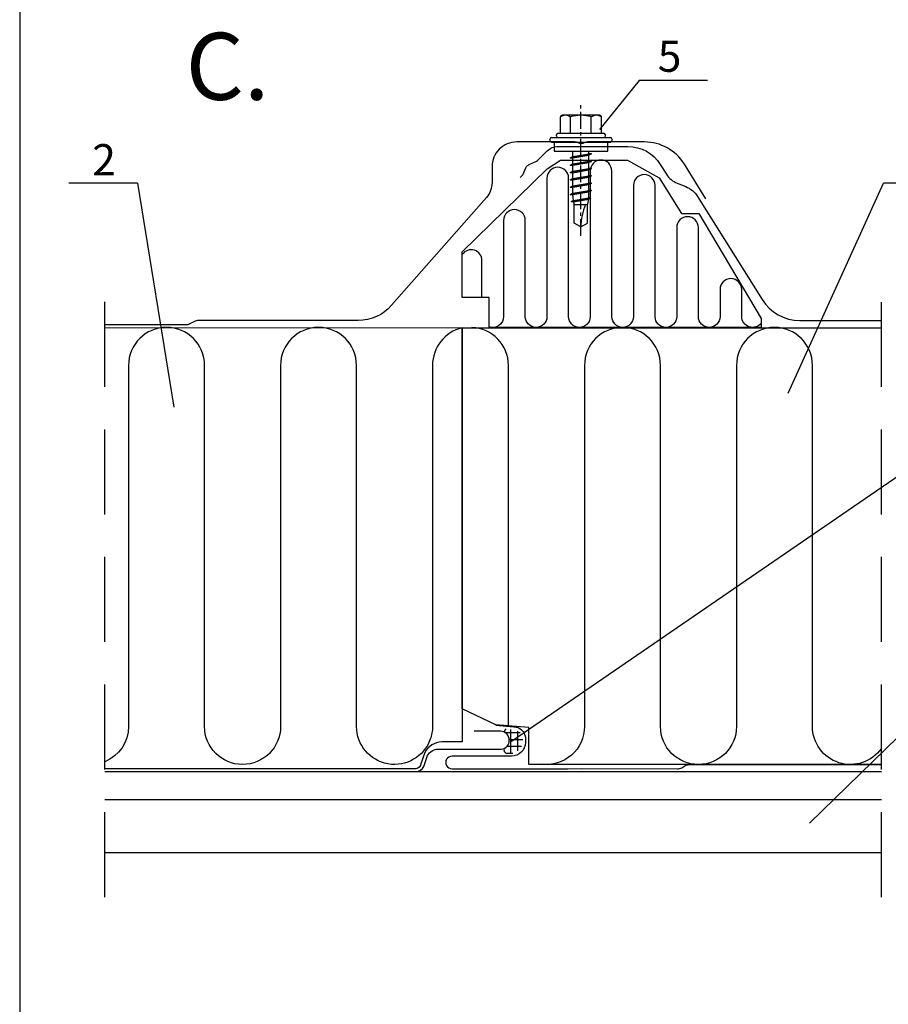
# Model space of a CAD drawing. Units: millimetres. Extents: x 11600 to 25862, y -2132 to 1761.
# Drawn here: x 15063 to 15258, y -1872 to -1652 of the extents above; entities that cross this region are included whole.
import ezdxf
from ezdxf.enums import TextEntityAlignment as Align

# ---------------------------------------------------------------- set-up
doc = ezdxf.new("R2010")
doc.units = ezdxf.units.MM
doc.linetypes.add('CENTER', pattern=[2, 1.25, -0.25, 0.25, -0.25])
doc.linetypes.add('HIDDEN', pattern=[9.525, 6.35, -3.175])
for name, color, linetype in [('DET_RAAMI_ULOIN', 7, 'Continuous'), ('GR_013', 13, 'Continuous'), ('GR_018', 1, 'Continuous'), ('GR_025', 2, 'Continuous'), ('GR_035', 3, 'Continuous'), ('KRESKOWANIA', 1, 'Continuous')]:
    doc.layers.add(name, color=color, linetype=linetype)
doc.styles.add('arial', font='arial.ttf')

# ---------------------------------------------------------------- blocks, each defined once
blk = doc.blocks.new('Ł03A')
at = {"layer": 'GR_018', "linetype": 'CENTER', "ltscale": 3}
blk.add_line((0, -18.99), (0, 11), dxfattribs=at)
at = {"layer": 'GR_018', "linetype": 'Continuous', "ltscale": 3}
for p, q in [((-2.31, 4), (-2.31, 7.64)), ((2.31, 4), (2.31, 7.64)), ((-7, 2.4), (-7, 2.6)), ((-6.6, 3), (6.6, 3)), ((-5.5, 3.4), (-5.5, 3.6)), ((-5.1, 4), (5.1, 4)), ((-5.1, 3), (5.1, 3)), ((5.5, 3.4), (5.5, 3.6)), ((7, 2.4), (7, 2.6)), ((-6.6, 2), (6.6, 2)), ((-1.8, -1.23), (-1.8, 0)), ((1.8, -0.61), (1.8, 0)), ((-2.4, -1.51), (2.4, -0.66)), ((-2.4, -1.51), (-1.8, -1.23)), ((-2.4, -1.51), (-1.8, -1.56)), ((-1.8, -1.23), (1.8, -0.61)), ((-1.8, -1.56), (1.8, -0.94)), ((-1.8, -2.87), (-1.8, -1.56)), ((2.4, -0.66), (1.8, -0.61)), ((2.4, -0.66), (1.8, -0.94)), ((1.8, -2.25), (1.8, -0.94)), ((-2.4, -3.15), (2.4, -2.31)), ((-2.4, -3.15), (-1.8, -2.87)), ((-2.4, -3.15), (-1.8, -3.2)), ((-2.4, -4.79), (2.4, -3.95)), ((-1.8, -2.87), (1.8, -2.25)), ((-1.8, -3.2), (1.8, -2.59)), ((-1.8, -4.51), (-1.8, -3.2)), ((-1.8, -4.51), (1.8, -3.9)), ((-1.8, -4.85), (1.8, -4.23)), ((2.4, -2.31), (1.8, -2.25)), ((2.4, -2.31), (1.8, -2.59)), ((1.8, -3.9), (1.8, -2.59)), ((2.4, -3.95), (1.8, -3.9)), ((2.4, -3.95), (1.8, -4.23)), ((1.8, -5.54), (1.8, -4.23)), ((-2.4, -4.79), (-1.8, -4.51)), ((-2.4, -4.79), (-1.8, -4.85)), ((-2.4, -6.44), (2.4, -5.59)), ((-2.4, -6.44), (-1.8, -6.16)), ((-2.4, -6.44), (-1.8, -6.49)), ((-1.8, -6.16), (-1.8, -4.85)), ((-1.8, -6.16), (1.8, -5.54)), ((-1.8, -6.49), (1.8, -5.87)), ((-1.8, -7.8), (-1.8, -6.49)), ((2.4, -5.59), (1.8, -5.54)), ((2.4, -5.59), (1.8, -5.87)), ((1.8, -7.18), (1.8, -5.87)), ((-2.4, -8.08), (2.4, -7.23)), ((-2.4, -8.08), (-1.8, -7.8)), ((-2.4, -8.08), (-1.8, -8.13)), ((-1.8, -7.8), (1.8, -7.18)), ((-1.8, -8.13), (1.8, -7.51)), ((-1.8, -9.44), (-1.8, -8.13)), ((-1.8, -9.44), (1.8, -8.82)), ((2.4, -7.23), (1.8, -7.18)), ((2.4, -7.23), (1.8, -7.51)), ((1.8, -8.82), (1.8, -7.51)), ((2.4, -8.87), (1.8, -8.82)), ((-2.4, -9.72), (2.4, -8.87)), ((-2.4, -9.72), (-1.8, -9.44)), ((-2.4, -9.72), (-1.8, -9.77)), ((-2.16, -11.32), (2.26, -10.54)), ((-1.8, -9.77), (1.8, -9.15)), ((-1.8, -10.05), (-1.8, -9.77)), ((-1.71, -11.1), (1.78, -10.5)), ((-1.67, -11.36), (1.76, -10.77)), ((2.26, -10.54), (1.76, -10.77)), ((2.26, -10.54), (1.78, -10.5)), ((2.4, -8.87), (1.8, -9.15)), ((1.8, -10.05), (1.8, -9.15)), ((-2.16, -11.32), (-1.71, -11.11)), ((-2.16, -11.32), (-1.67, -11.36)), ((-1.5, -12), (1.5, -12)), ((0, -17), (-1.5, -16.13)), ((0, -17), (1.5, -16.13))]:
    blk.add_line(p, q, dxfattribs=at)
at = {"layer": 'GR_018', "ltscale": 3}
for p, q in [((-1.5, -16.13), (-1.5, -12)), ((1.5, -16.13), (1.5, -12))]:
    blk.add_line(p, q, dxfattribs=at)
at = {"layer": 'GR_018', "linetype": 'Continuous', "ltscale": 3}
blk.add_lwpolyline([(4.62, 4), (4.62, 7.6, 0.414214), (4.22, 8), (-4.22, 8, 0.414214), (-4.62, 7.6), (-4.62, 4)], format="xyb", dxfattribs=at)
blk.add_lwpolyline([(-6, 2), (-6, 0), (6, 0), (6, 2)], dxfattribs=at)
for centre, radius, start, end in [((-3.46, 5.99), 2.01, 55.0561, 124.9439), ((0, 0.48), 7.52, 72.1138, 107.8785), ((3.46, 5.99), 2.01, 55.0561, 124.9439), ((-6.6, 2.6), 0.4, 90, 180), ((-6.6, 2.4), 0.4, 180, 270), ((-5.1, 3.6), 0.4, 90, 180), ((-5.1, 3.4), 0.4, 180, 270), ((5.1, 3.6), 0.4, 0, 90), ((5.1, 3.4), 0.4, 270, 0), ((6.6, 2.6), 0.4, 0, 90), ((6.6, 2.4), 0.4, 270, 0), ((4.7, -10.05), 6.5, 180, 197.4688), ((-4.7, -10.05), 6.5, 342.5312, 0), ((12.47, -17), 12.47, 156.3655, 180)]:
    blk.add_arc(centre, radius, start, end, dxfattribs=at)

msp = doc.modelspace()

# ---------------------------------------------------------------- hatches: boundary and pattern name
at = {"layer": 'KRESKOWANIA'}
h = msp.add_hatch(dxfattribs=at)
h.set_pattern_fill('ANSI37', color=256, scale=12.5, angle=45, style=0)
h.set_pattern_definition([(90, (-150139.3414, -182666.1042), (-1.5625, 3e-16), []), (180, (-150139.3414, -182666.1042), (-3e-16, -1.5625), [])])
h.paths.add_polyline_path([(15175.05, -1811.217), (15172.584, -1810.666, 0.6855207), (15171.714, -1811.376, -0.6090317), (15171.714, -1814.959, 0.5285958), (15172.286, -1816.158), (15173.123, -1816.186, 0.6193871)])

# ---------------------------------------------------------------- linework, layer by layer
at = {"layer": 'DET_RAAMI_ULOIN', "color": 2}
msp.add_lwpolyline([(15063.085, -2121.431), (15462.226, -2121.431), (15462.226, -1547.827), (15063.085, -1547.827)], close=True, dxfattribs=at)
msp.add_lwpolyline([(15063.085, -2121.431), (15462.226, -2121.431), (15462.226, -1547.827), (15063.085, -1547.827)], close=True, dxfattribs=at)
at = {"layer": 'GR_013'}
msp.add_lwpolyline([(15168.258, -1720.683), (15168.258, -1713.983), (15162.258, -1713.983), (15162.258, -1713.983), (15162.258, -1703.745), (15162.258, -1703.745), (15181.258, -1685.183), (15184.258, -1683.183), (15199.258, -1683.183), (15206.403, -1687.183), (15211.402, -1695.183), (15215.27, -1695.183), (15229.258, -1718.683), (15229.258, -1720.683)], close=True, dxfattribs=at)
msp.add_lwpolyline([(15168.258, -1720.683), (15168.258, -1713.983), (15162.258, -1713.983), (15162.258, -1713.983), (15162.258, -1703.745), (15162.258, -1703.745), (15181.258, -1685.183), (15184.258, -1683.183), (15199.258, -1683.183), (15206.403, -1687.183), (15211.402, -1695.183), (15215.27, -1695.183), (15229.258, -1718.683), (15229.258, -1720.683)], close=True, dxfattribs=at)
for points in [[(15229.258, -1719.697, -0.723957), (15224.88, -1718.258), (15224.88, -1712.176, 1), (15220.03, -1712.176), (15220.03, -1718.258, -1), (15215.18, -1718.258), (15215.18, -1698.306, 1), (15210.33, -1698.306), (15210.33, -1718.258, -1), (15205.48, -1718.258), (15205.48, -1688.869, 1), (15200.63, -1688.869), (15200.63, -1718.258, -1), (15195.78, -1718.258), (15195.78, -1685.608, 1), (15190.93, -1685.608), (15190.93, -1718.258, -1), (15186.08, -1718.258), (15186.08, -1687.218, 1), (15181.23, -1687.218), (15181.23, -1718.258, -1), (15176.38, -1718.258), (15176.38, -1696.694, 1), (15171.53, -1696.694), (15171.53, -1718.258, -0.5231449), (15168.258, -1720.53)], [(15229.258, -1719.697, -0.723957), (15224.88, -1718.258), (15224.88, -1712.176, 1), (15220.03, -1712.176), (15220.03, -1718.258, -1), (15215.18, -1718.258), (15215.18, -1698.306, 1), (15210.33, -1698.306), (15210.33, -1718.258, -1), (15205.48, -1718.258), (15205.48, -1688.869, 1), (15200.63, -1688.869), (15200.63, -1718.258, -1), (15195.78, -1718.258), (15195.78, -1685.608, 1), (15190.93, -1685.608), (15190.93, -1718.258, -1), (15186.08, -1718.258), (15186.08, -1687.218, 1), (15181.23, -1687.218), (15181.23, -1718.258, -1), (15176.38, -1718.258), (15176.38, -1696.694, 1), (15171.53, -1696.694), (15171.53, -1718.258, -0.5231449), (15168.258, -1720.53)], [(15166.68, -1713.983), (15166.68, -1705.705, 0.7364031), (15162.258, -1704.33, 0.7364031)], [(15166.68, -1713.983), (15166.68, -1705.705, 0.7364031), (15162.258, -1704.33, 0.7364031)]]:
    msp.add_lwpolyline(points, format="xyb", dxfattribs=at)
at = {"layer": 'GR_018', "ltscale": 3}
for p, q in [((15201.875, -1665.39), (15193.014, -1676.301)), ((15201.875, -1665.39), (15193.014, -1676.301)), ((15217.216, -1665.39), (15201.875, -1665.39)), ((15217.216, -1665.39), (15201.875, -1665.39)), ((15089.469, -1688.334), (15074.127, -1688.334)), ((15089.469, -1688.334), (15074.127, -1688.334)), ((15235.313, -1735.379), (15256.624, -1688.334)), ((15235.313, -1735.379), (15256.624, -1688.334)), ((15271.965, -1688.334), (15256.624, -1688.334)), ((15271.965, -1688.334), (15256.624, -1688.334)), ((15264.357, -1750.964), (15173.299, -1813.463)), ((15264.357, -1750.964), (15173.299, -1813.463))]:
    msp.add_line(p, q, dxfattribs=at)
at = {"layer": 'GR_018', "ltscale": 100}
for p, q in [((15089.469, -1688.334), (15097.656, -1738.514)), ((15089.469, -1688.334), (15097.656, -1738.514)), ((15264.357, -1808.053), (15240.083, -1831.743)), ((15264.357, -1808.053), (15240.083, -1831.743))]:
    msp.add_line(p, q, dxfattribs=at)
at = {"layer": 'GR_018', "linetype": 'HIDDEN', "ltscale": 3}
for p, q in [((15082.13, -1848.313), (15082.13, -1714.907)), ((15082.13, -1848.313), (15082.13, -1714.907)), ((15256.195, -1848.313), (15256.195, -1715.056)), ((15256.195, -1848.313), (15256.195, -1715.056))]:
    msp.add_line(p, q, dxfattribs=at)
at = {"layer": 'GR_018', "color": 1}
for p, q in [((15082.13, -1820.158), (15256.195, -1820.158)), ((15082.13, -1820.158), (15256.195, -1820.158)), ((15082.13, -1826.492), (15256.195, -1826.492)), ((15082.13, -1826.492), (15256.195, -1826.492))]:
    msp.add_line(p, q, dxfattribs=at)
at = {"layer": 'GR_018', "linetype": 'HIDDEN', "ltscale": 35}
msp.add_line((15082.13, -1838.313), (15256.195, -1838.313), dxfattribs=at)
msp.add_line((15082.13, -1838.313), (15256.195, -1838.313), dxfattribs=at)
at = {"layer": 'GR_018', "ltscale": 100}
for points in [[(15155.092, -1812.976, -0.8406847), (15138.566, -1810.093), (15138.566, -1729.192, 1), (15121.537, -1729.192), (15121.537, -1810.093, -1), (15104.508, -1810.093), (15104.508, -1729.192, 1), (15087.48, -1729.192), (15087.48, -1810.093, -0.306579), (15082.13, -1817.998)], [(15155.092, -1812.976, -0.8406847), (15138.566, -1810.093), (15138.566, -1729.192, 1), (15121.537, -1729.192), (15121.537, -1810.093, -1), (15104.508, -1810.093), (15104.508, -1729.192, 1), (15087.48, -1729.192), (15087.48, -1810.093, -0.306579), (15082.13, -1817.998)], [(15162.206, -1720.758, 0.3449389), (15155.595, -1729.192), (15155.595, -1810.093, -0.0865522), (15155.092, -1812.976, -0.0865522)], [(15162.206, -1720.758, 0.3449389), (15155.595, -1729.192), (15155.595, -1810.093, -0.0865522), (15155.092, -1812.976, -0.0865522)], [(15172.624, -1810.069), (15172.624, -1729.192, 0.4032785), (15164.428, -1720.684)], [(15172.624, -1810.069), (15172.624, -1729.192, 0.4032785), (15164.428, -1720.684)], [(15256.195, -1815.023, -0.7306711), (15240.739, -1810.093), (15240.739, -1729.192, 1), (15223.71, -1729.192), (15223.71, -1810.093, -1), (15206.681, -1810.093), (15206.681, -1729.192, 1), (15189.652, -1729.192), (15189.652, -1810.093, -0.4546246), (15179.984, -1818.529, -0.4546246)], [(15256.195, -1815.023, -0.7306711), (15240.739, -1810.093), (15240.739, -1729.192, 1), (15223.71, -1729.192), (15223.71, -1810.093, -1), (15206.681, -1810.093), (15206.681, -1729.192, 1), (15189.652, -1729.192), (15189.652, -1810.093, -0.4546246), (15179.984, -1818.529, -0.4546246)]]:
    msp.add_lwpolyline(points, format="xyb", dxfattribs=at)
at = {"layer": 'GR_018', "elevation": -0.016}
msp.add_lwpolyline([(15082.13, -1720.678), (15162.206, -1720.758), (15162.206, -1720.758), (15162.206, -1720.758), (15162.206, -1731.091), (15162.206, -1769.44), (15162.206, -1772.934), (15162.206, -1813.558), (15159.481, -1813.558), (15157.657, -1813.558, 0.2608586), (15153.872, -1815.914), (15153.01, -1818.46, -0.3250843), (15151.878, -1819.558), (15082.13, -1819.558)], format="xyb", dxfattribs=at)
msp.add_lwpolyline([(15082.13, -1720.678), (15162.206, -1720.758), (15162.206, -1720.758), (15162.206, -1720.758), (15162.206, -1731.091), (15162.206, -1769.44), (15162.206, -1772.934), (15162.206, -1813.558), (15159.481, -1813.558), (15157.657, -1813.558, 0.2608586), (15153.872, -1815.914), (15153.01, -1818.46, -0.3250843), (15151.878, -1819.558), (15082.13, -1819.558)], format="xyb", dxfattribs=at)
msp.add_lwpolyline([(15256.195, -1818.608), (15177.156, -1818.586), (15177.156, -1810.332), (15169.795, -1809.728), (15162.206, -1806.168), (15162.206, -1773.651), (15162.206, -1770.158), (15162.205, -1769.408), (15162.206, -1720.758), (15172.557, -1720.758), (15256.195, -1720.758)], dxfattribs=at)
msp.add_lwpolyline([(15256.195, -1818.608), (15177.156, -1818.586), (15177.156, -1810.332), (15169.795, -1809.728), (15162.206, -1806.168), (15162.206, -1773.651), (15162.206, -1770.158), (15162.205, -1769.408), (15162.206, -1720.758), (15172.557, -1720.758), (15256.195, -1720.758)], dxfattribs=at)
at = {"layer": 'GR_018'}
for centre, radius, start, end in [((15172.477, -1811.29), 0.768, 119.92569, 186.41332), ((15172.477, -1811.29), 0.768, 119.92569, 186.41332), ((15172.409, -1815.364), 0.803, 149.77253, 261.21549), ((15172.409, -1815.364), 0.803, 149.77253, 261.21549)]:
    msp.add_arc(centre, radius, start, end, dxfattribs=at)
at = {"layer": 'GR_025', "ltscale": 0.2}
for points in [[(15216.877, -1691.849), (15212.027, -1684.087, 0.2586176), (15203.08, -1679.128), (15190.425, -1679.128, 0.131326), (15189.612, -1679.345, -0.2672612), (15188.245, -1679.345, 0.131326), (15187.432, -1679.128), (15187.432, -1679.128), (15174.478, -1679.128, 0.4142136), (15168.928, -1684.678), (15168.928, -1688.243, -0.1821816), (15167.685, -1691.543), (15146.438, -1715.728, -0.215751), (15138.925, -1719.128), (15103.262, -1719.128, 0.1216651), (15102.121, -1719.41), (15101.193, -1719.898, -0.1216651), (15100.262, -1720.128), (15082.13, -1720.128)], [(15216.877, -1691.849), (15212.027, -1684.087, 0.2586176), (15203.08, -1679.128), (15190.425, -1679.128, 0.131326), (15189.612, -1679.345, -0.2672612), (15188.245, -1679.345, 0.131326), (15187.432, -1679.128), (15187.432, -1679.128), (15174.478, -1679.128, 0.4142136), (15168.928, -1684.678), (15168.928, -1688.243, -0.1821816), (15167.685, -1691.543), (15146.438, -1715.728, -0.215751), (15138.925, -1719.128), (15103.262, -1719.128, 0.1216651), (15102.121, -1719.41), (15101.193, -1719.898, -0.1216651), (15100.262, -1720.128), (15082.13, -1720.128)], [(15175.263, -1687.077), (15175.718, -1686.629, 0.0984914), (15175.938, -1686.307), (15176.523, -1684.926, -0.1989124), (15177.369, -1684.094), (15178.759, -1683.531, 0.0984914), (15179.086, -1683.317), (15181.292, -1681.147, -0.1967654), (15183.782, -1680.128), (15199.389, -1680.128, -0.2586176), (15206.64, -1684.147), (15208.026, -1686.366, 0.160174), (15210.426, -1688.365), (15212.341, -1689.124, -0.160174), (15215.005, -1691.343), (15229.43, -1714.427, 0.2586176), (15237.91, -1719.128), (15256.195, -1719.128)], [(15175.263, -1687.077), (15175.718, -1686.629, 0.0984914), (15175.938, -1686.307), (15176.523, -1684.926, -0.1989124), (15177.369, -1684.094), (15178.759, -1683.531, 0.0984914), (15179.086, -1683.317), (15181.292, -1681.147, -0.1967654), (15183.782, -1680.128), (15199.389, -1680.128, -0.2586176), (15206.64, -1684.147), (15208.026, -1686.366, 0.160174), (15210.426, -1688.365), (15212.341, -1689.124, -0.160174), (15215.005, -1691.343), (15229.43, -1714.427, 0.2586176), (15237.91, -1719.128), (15256.195, -1719.128)]]:
    msp.add_lwpolyline(points, format="xyb", dxfattribs=at)
at = {"layer": 'GR_025'}
for points in [[(15082.13, -1820.158), (15151.878, -1820.158, 0.284079), (15153.667, -1819.052), (15154.505, -1816.576, -0.2464737), (15156.867, -1815.158), (15171.088, -1815.158, 0.3732378), (15172.806, -1813.178), (15172.806, -1813.158, 0.4142136), (15170.806, -1811.158), (15166.806, -1811.158), (15164.956, -1811.158)], [(15082.13, -1820.158), (15151.878, -1820.158, 0.284079), (15153.667, -1819.052), (15154.505, -1816.576, -0.2464737), (15156.867, -1815.158), (15171.088, -1815.158, 0.3732378), (15172.806, -1813.178), (15172.806, -1813.158, 0.4142136), (15170.806, -1811.158), (15166.806, -1811.158), (15164.956, -1811.158)], [(15169.795, -1809.833), (15173.817, -1810.168, -0.387324), (15176.406, -1812.527), (15176.406, -1813.658, -0.4142136), (15173.306, -1816.758), (15159.97, -1816.758, 1.0023), (15159.97, -1819.552), (15185.928, -1819.564), (15188.971, -1819.539), (15210.453, -1819.577, 0.1621682), (15211.453, -1819.34), (15212.129, -1818.949, -0.1316525), (15213.404, -1818.608), (15256.195, -1818.608)], [(15169.795, -1809.833), (15173.817, -1810.168, -0.387324), (15176.406, -1812.527), (15176.406, -1813.658, -0.4142136), (15173.306, -1816.758), (15159.97, -1816.758, 1.0023), (15159.97, -1819.552), (15185.928, -1819.564), (15188.971, -1819.539), (15210.453, -1819.577, 0.1621682), (15211.453, -1819.34), (15212.129, -1818.949, -0.1316525), (15213.404, -1818.608), (15256.195, -1818.608)]]:
    msp.add_lwpolyline(points, format="xyb", dxfattribs=at)

# ---------------------------------------------------------------- block references
at = {"layer": 'GR_018'}
msp.add_blockref('Ł03A', (15188.848, -1681.158), dxfattribs=at)
msp.add_blockref('Ł03A', (15188.848, -1681.158), dxfattribs=at)

# ---------------------------------------------------------------- texts
at = {"layer": 'GR_025', "linetype": 'Continuous', "style": 'arial'}
for s, p in [('5', (15206.063, -1665.593)), ('5', (15206.063, -1665.593)), ('2', (15079.341, -1688.804)), ('2', (15079.341, -1688.804))]:
    msp.add_text(s, height=7, dxfattribs=at).set_placement(p, align=Align.BOTTOM_LEFT)
at = {"layer": 'GR_035', "linetype": 'Continuous', "ltscale": 3, "style": 'arial'}
msp.add_text('C.', height=15, dxfattribs=at).set_placement((15100.289, -1669.677))
msp.add_text('C.', height=15, dxfattribs=at).set_placement((15100.289, -1669.677))

doc.saveas('drawing.dxf')
